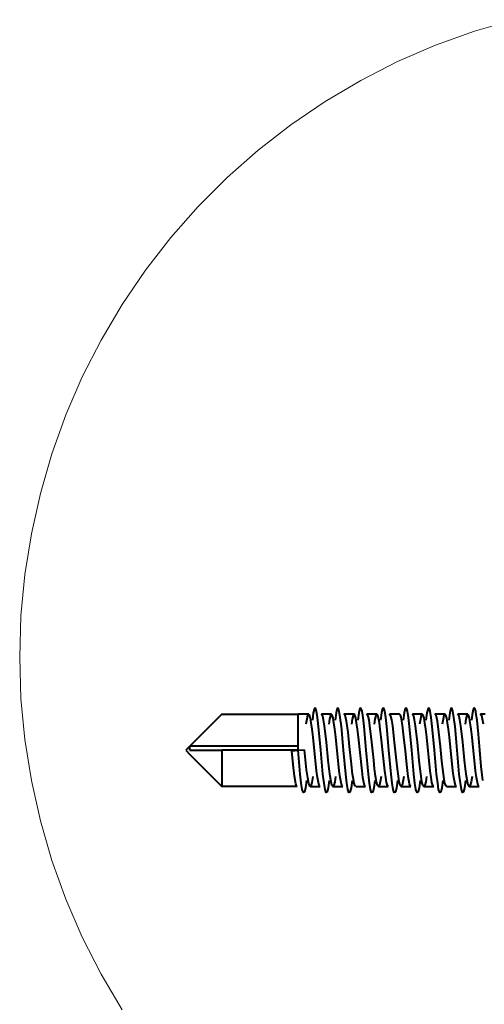
# Model space of a CAD drawing. Units: millimetres. Extents: x 0 to 297, y 0 to 210.
# Drawn here: x 31 to 45, y 82 to 113 of the extents above; entities that cross this region are included whole.
import ezdxf

# ---------------------------------------------------------------- set-up
doc = ezdxf.new("R2010")
doc.units = ezdxf.units.MM
doc.header["$MEASUREMENT"] = 0
doc.layers.add('Layer 1', color=7, linetype='Continuous', lineweight=0)

msp = doc.modelspace()

# ---------------------------------------------------------------- linework, layer by layer
at = {"layer": 'Layer 1', "color": 18, "lineweight": 40, "true_color": 0x000000}
for p, q in [((36.992, 90.932), (35.992, 89.932)), ((36.992, 90.932), (39.367, 90.932)), ((39.698, 90.932), (39.367, 90.932)), ((39.367, 89.807), (39.367, 90.932)), ((40.406, 90.932), (40.099, 90.932)), ((41.114, 90.932), (40.808, 90.932)), ((41.822, 90.932), (41.516, 90.932)), ((42.531, 90.932), (42.225, 90.932)), ((43.239, 90.932), (42.933, 90.932)), ((43.948, 90.932), (43.641, 90.932)), ((44.656, 90.932), (44.349, 90.932)), ((45.201, 90.932), (45.058, 90.932)), ((35.992, 89.932), (35.867, 89.807)), ((39.367, 89.932), (35.992, 89.932)), ((35.992, 89.807), (35.992, 89.932)), ((35.867, 89.807), (35.992, 89.682)), ((35.992, 89.807), (36.992, 89.807)), ((35.992, 89.682), (36.992, 88.682)), ((39.367, 89.807), (36.992, 89.807)), ((36.992, 89.807), (36.992, 88.682)), ((39.168, 89.787), (39.367, 89.807)), ((39.367, 89.807), (39.566, 89.827)), ((39.343, 88.682), (36.992, 88.682)), ((39.745, 88.682), (40.052, 88.682)), ((40.453, 88.682), (40.76, 88.682)), ((41.162, 88.682), (41.468, 88.682)), ((41.87, 88.682), (42.177, 88.682)), ((42.578, 88.682), (42.885, 88.682)), ((43.287, 88.682), (43.594, 88.682)), ((43.995, 88.682), (44.302, 88.682)), ((44.704, 88.682), (45.01, 88.682))]:
    msp.add_line(p, q, dxfattribs=at)
at = {"layer": 'Layer 1', "color": 18, "lineweight": 15, "true_color": 0x000000}
msp.add_lwpolyline([(46.1, 112.582), (44.862, 112.222), (43.65, 111.786), (42.467, 111.274), (41.319, 110.689), (40.21, 110.033), (39.144, 109.308), (38.126, 108.519), (37.159, 107.667), (36.248, 106.755), (35.396, 105.789), (34.606, 104.771), (33.882, 103.705), (33.226, 102.596), (32.641, 101.448), (32.129, 100.265), (31.692, 99.052), (31.333, 97.815), (31.052, 96.558), (30.85, 95.285), (30.729, 94.002), (30.689, 92.714), (30.729, 91.426), (30.85, 90.143), (31.052, 88.87), (31.333, 87.613), (31.692, 86.375), (32.129, 85.163), (32.641, 83.98), (33.226, 82.832), (33.882, 81.723)], dxfattribs=at)
at = {"layer": 'Layer 1', "color": 18, "lineweight": 40, "true_color": 0x000000}
for points in [[(40.054, 88.682), (40.024, 88.712), (39.998, 88.806), (39.972, 88.957), (39.943, 89.164), (39.833, 90.216), (39.803, 90.464), (39.776, 90.667), (39.75, 90.814), (39.723, 90.906), (39.693, 90.932), (39.665, 90.888), (39.639, 90.783), (39.613, 90.62)], [(40.339, 88.866), (40.309, 88.639), (40.276, 88.508), (40.241, 88.489), (40.207, 88.585), (40.176, 88.779), (40.143, 89.069), (40.075, 89.807), (40.008, 90.545), (39.975, 90.835), (39.944, 91.029), (39.91, 91.125), (39.875, 91.106), (39.842, 90.975), (39.812, 90.748)], [(40.538, 88.994), (40.511, 88.825), (40.484, 88.719), (40.453, 88.682), (40.423, 88.721), (40.395, 88.829), (40.368, 88.999), (40.338, 89.228), (40.307, 89.497), (40.252, 90.06), (40.191, 90.573), (40.163, 90.756), (40.136, 90.876), (40.106, 90.931), (40.075, 90.909)], [(40.762, 88.682), (40.733, 88.712), (40.706, 88.806), (40.681, 88.957), (40.652, 89.164), (40.541, 90.216), (40.512, 90.464), (40.484, 90.667), (40.458, 90.814), (40.431, 90.906), (40.402, 90.932), (40.373, 90.888), (40.347, 90.783), (40.321, 90.62)], [(41.048, 88.866), (41.017, 88.639), (40.985, 88.508), (40.949, 88.489), (40.915, 88.585), (40.885, 88.779), (40.851, 89.069), (40.784, 89.807), (40.717, 90.545), (40.683, 90.835), (40.652, 91.029), (40.618, 91.125), (40.583, 91.106), (40.551, 90.975), (40.52, 90.748)], [(41.16, 88.682), (41.135, 88.712), (41.112, 88.788), (41.091, 88.903), (41.068, 89.06), (41.018, 89.472), (40.974, 89.927), (40.926, 90.371), (40.877, 90.719), (40.833, 90.906), (40.808, 90.932), (40.784, 90.909)], [(41.47, 88.682), (41.441, 88.712), (41.414, 88.806), (41.389, 88.957), (41.36, 89.164), (41.25, 90.216), (41.22, 90.464), (41.192, 90.667), (41.167, 90.814), (41.14, 90.906), (41.11, 90.932), (41.081, 90.888), (41.055, 90.783), (41.029, 90.62)], [(41.756, 88.866), (41.725, 88.639), (41.693, 88.508), (41.657, 88.489), (41.624, 88.585), (41.593, 88.779), (41.559, 89.069), (41.492, 89.807), (41.425, 90.545), (41.391, 90.835), (41.361, 91.029), (41.327, 91.125), (41.292, 91.106), (41.259, 90.975), (41.228, 90.748)], [(41.955, 88.994), (41.928, 88.825), (41.9, 88.719), (41.87, 88.682), (41.839, 88.721), (41.812, 88.829), (41.785, 88.999), (41.754, 89.228), (41.724, 89.497), (41.669, 90.06), (41.608, 90.573), (41.579, 90.756), (41.553, 90.876), (41.523, 90.931), (41.492, 90.909)], [(42.179, 88.682), (42.15, 88.712), (42.123, 88.806), (42.097, 88.957), (42.068, 89.164), (41.958, 90.216), (41.929, 90.464), (41.9, 90.667), (41.875, 90.814), (41.848, 90.906), (41.819, 90.932), (41.79, 90.888), (41.764, 90.783), (41.737, 90.62)], [(42.465, 88.866), (42.433, 88.639), (42.401, 88.508), (42.366, 88.489), (42.332, 88.585), (42.302, 88.779), (42.267, 89.069), (42.2, 89.807), (42.134, 90.545), (42.099, 90.835), (42.069, 91.029), (42.035, 91.125), (42, 91.106), (41.968, 90.975), (41.937, 90.748)], [(42.664, 88.994), (42.636, 88.825), (42.609, 88.719), (42.578, 88.682), (42.548, 88.721), (42.52, 88.829), (42.493, 88.999), (42.463, 89.228), (42.432, 89.497), (42.377, 90.06), (42.316, 90.573), (42.288, 90.756), (42.261, 90.876), (42.231, 90.931), (42.2, 90.909)], [(42.887, 88.682), (42.863, 88.701), (42.841, 88.762), (42.8, 88.994), (42.753, 89.361), (42.71, 89.787), (42.666, 90.216), (42.62, 90.592), (42.578, 90.837), (42.556, 90.906), (42.533, 90.932)], [(43.173, 88.866), (43.142, 88.639), (43.109, 88.508), (43.074, 88.489), (43.04, 88.585), (43.01, 88.779), (42.976, 89.069), (42.909, 89.807), (42.842, 90.545), (42.808, 90.835), (42.777, 91.029), (42.744, 91.125), (42.708, 91.106), (42.676, 90.975), (42.645, 90.748)], [(43.372, 88.994), (43.345, 88.825), (43.317, 88.719), (43.287, 88.682), (43.256, 88.721), (43.228, 88.829), (43.201, 88.999), (43.171, 89.228), (43.14, 89.497), (43.086, 90.06), (43.025, 90.573), (42.996, 90.756), (42.97, 90.876), (42.94, 90.931), (42.909, 90.909)], [(43.595, 88.682), (43.566, 88.712), (43.539, 88.806), (43.514, 88.957), (43.485, 89.164), (43.375, 90.216), (43.346, 90.464), (43.317, 90.667), (43.292, 90.814), (43.265, 90.906), (43.235, 90.932), (43.206, 90.888), (43.18, 90.783), (43.154, 90.62)], [(43.881, 88.866), (43.85, 88.639), (43.818, 88.508), (43.782, 88.489), (43.749, 88.585), (43.718, 88.779), (43.684, 89.069), (43.617, 89.807), (43.55, 90.545), (43.516, 90.835), (43.486, 91.029), (43.452, 91.125), (43.417, 91.106), (43.384, 90.975), (43.353, 90.748)], [(43.993, 88.682), (43.969, 88.712), (43.945, 88.788), (43.924, 88.903), (43.901, 89.06), (43.851, 89.472), (43.807, 89.927), (43.759, 90.371), (43.711, 90.719), (43.667, 90.906), (43.642, 90.932), (43.617, 90.909)], [(44.304, 88.682), (44.274, 88.712), (44.248, 88.806), (44.222, 88.957), (44.193, 89.164), (44.083, 90.216), (44.054, 90.464), (44.025, 90.667), (44, 90.814), (43.973, 90.906), (43.944, 90.932), (43.915, 90.888), (43.889, 90.783), (43.862, 90.62)], [(44.59, 88.866), (44.558, 88.639), (44.526, 88.508), (44.491, 88.489), (44.457, 88.585), (44.427, 88.779), (44.392, 89.069), (44.326, 89.807), (44.259, 90.545), (44.224, 90.835), (44.194, 91.029), (44.16, 91.125), (44.125, 91.106), (44.093, 90.975), (44.061, 90.748)], [(44.789, 88.994), (44.761, 88.825), (44.734, 88.719), (44.704, 88.682), (44.673, 88.721), (44.645, 88.829), (44.618, 88.999), (44.588, 89.228), (44.557, 89.497), (44.502, 90.06), (44.441, 90.573), (44.413, 90.756), (44.386, 90.876), (44.356, 90.931), (44.326, 90.909)], [(45.012, 88.682), (44.983, 88.712), (44.956, 88.806), (44.93, 88.957), (44.902, 89.164), (44.792, 90.216), (44.762, 90.464), (44.734, 90.667), (44.709, 90.814), (44.682, 90.906), (44.652, 90.932), (44.623, 90.888), (44.597, 90.783), (44.571, 90.62)], [(45.124, 88.866), (45.077, 89.303), (45.034, 89.807), (44.991, 90.311), (44.944, 90.748), (44.922, 90.911), (44.903, 91.029), (44.881, 91.106), (44.857, 91.132), (44.834, 91.106), (44.811, 91.029), (44.791, 90.911), (44.77, 90.748)], [(45.143, 90.62), (45.117, 90.781), (45.091, 90.886), (45.063, 90.931), (45.034, 90.909)], [(39.343, 88.682), (39.32, 88.704), (39.298, 88.767), (39.257, 89.001), (39.211, 89.366), (39.168, 89.787)], [(39.631, 88.866), (39.6, 88.639), (39.568, 88.508), (39.533, 88.489), (39.499, 88.585), (39.468, 88.779), (39.434, 89.069), (39.367, 89.807)], [(39.83, 88.994), (39.799, 88.806), (39.767, 88.701), (39.732, 88.69), (39.698, 88.777), (39.667, 88.947), (39.633, 89.197), (39.566, 89.827)]]:
    msp.add_lwpolyline(points, dxfattribs=at)

doc.saveas('drawing.dxf')
